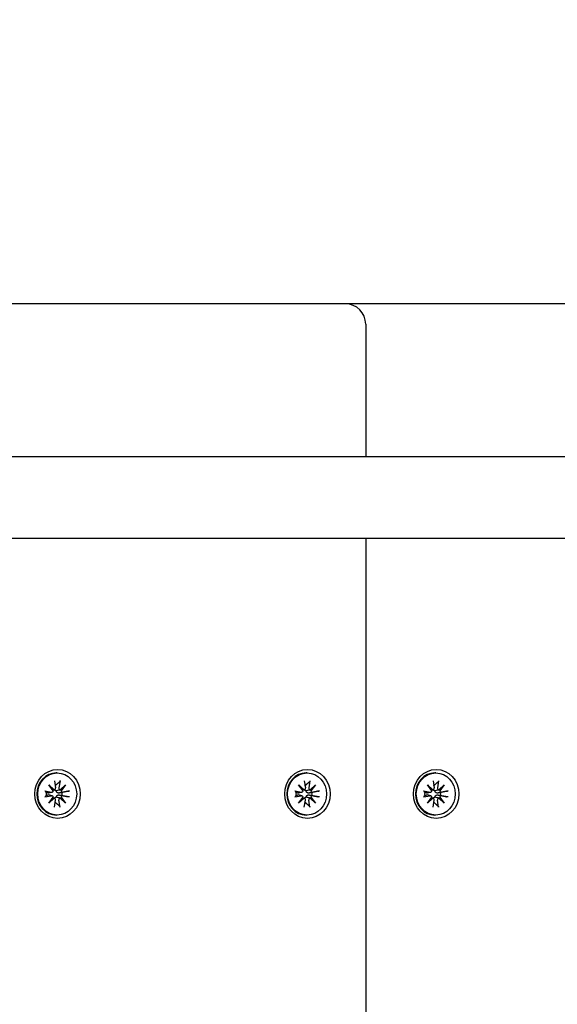
# Model space of a CAD drawing. Units: millimetres. Extents: x 1530 to 21072, y 793 to 21542.
# Drawn here: x 7712 to 7843, y 10947 to 11188 of the extents above; entities that cross this region are included whole.
import ezdxf

# ---------------------------------------------------------------- set-up
doc = ezdxf.new("R2010")
doc.units = ezdxf.units.MM
doc.layers.add('Widoczne (ISO)', color=255, linetype='Continuous')
doc.layers.add('wymiary 100 strefy', color=5, linetype='Continuous')
doc.styles.get("Standard").update_dxf_attribs({"font": 'arial.ttf'})
doc.dimstyles.new('FK_rzuty 100_STREFY', dxfattribs={"dimscale": 100, "dimtxt": 4, "dimasz": 2.5, "dimexe": 1.25, "dimexo": 0.625, "dimgap": 1, "dimtad": 1, "dimdec": 1, "dimlfac": 0.001, "dimrnd": 0.01, "dimzin": 1, "dimdsep": 46, "dimtxsty": 'Standard', "dimblk": 'OBLIQUE', "dimcen": 2.5, "dimadec": 0, "dimazin": 0, "dimtfac": 1, "dimtdec": 1, "dimtmove": 0, "dimatfit": 3, "dimfxl": 1, "dimarcsym": 0})

# ---------------------------------------------------------------- blocks, each defined once
blk = doc.blocks.new('_Oblique')
at = {"color": 0, "linetype": 'ByBlock', "lineweight": -2}
blk.add_line((-0.5, -0.5), (0.5, 0.5), dxfattribs=at)
blk = doc.blocks.new('*D6')
at = {"layer": 'Defpoints', "color": 0, "transparency": 16777216}
for p in [(7885.05, 12617.99), (6932.21, 6837.99), (12442.03, 6837.99)]:
    blk.add_point(p, dxfattribs=at)
at = {"layer": 'wymiary 100 strefy', "color": 0, "lineweight": -2, "transparency": 16777216}
for p, q in [((7947.55, 12617.99), (12567.03, 12617.99)), ((12442.03, 12617.99), (12442.03, 6837.99)), ((6994.71, 6837.99), (12567.03, 6837.99))]:
    blk.add_line(p, q, dxfattribs=at)
at = {"layer": 'wymiary 100 strefy', "color": 0, "lineweight": -2, "transparency": 16777216, "xscale": 200, "yscale": 200, "zscale": 200}
for p, rotation in [((12442.03, 12617.99), 90), ((12442.03, 6837.99), 270)]:
    blk.add_blockref('_Oblique', p, dxfattribs=dict(at, rotation=rotation))
at = {"layer": 'wymiary 100 strefy', "color": 0, "transparency": 16777216, "insert": (12188.86, 9727.99), "char_height": 300, "attachment_point": 5, "rotation": 90}
blk.add_mtext('5.80 m', dxfattribs=at)

msp = doc.modelspace()

# ---------------------------------------------------------------- linework, layer by layer
at = {"layer": 'Widoczne (ISO)'}
for p, q in [((7791.452, 11117.993), (7708.006, 11117.993)), ((7800.724, 11117.993), (7791.452, 11117.993)), ((7884.171, 11117.993), (7800.724, 11117.993)), ((7796.452, 11112.993), (7796.452, 11080.493)), ((8147.697, 11080.493), (7445.863, 11080.493)), ((8147.697, 11060.493), (7445.863, 11060.493)), ((7796.452, 11060.493), (7796.452, 10185.493)), ((7720.911, 11003.143), (7720.687, 11003.143)), ((7782.106, 11003.143), (7781.881, 11003.143)), ((7813.63, 11003.143), (7813.405, 11003.143)), ((7718.846, 11000.221), (7720.168, 10999.022)), ((7718.846, 11000.221), (7719.844, 10999.045)), ((7719.957, 10998.795), (7718.846, 11000.221)), ((7720.226, 11001.236), (7720.499, 10999.504)), ((7721.597, 11001.236), (7721.324, 10999.504)), ((7721.655, 10999.022), (7722.977, 11000.221)), ((7722.977, 11000.221), (7721.793, 10999.045)), ((7722.977, 11000.221), (7721.866, 10998.795)), ((7780.04, 11000.221), (7781.362, 10999.022)), ((7780.04, 11000.221), (7781.038, 10999.045)), ((7781.151, 10998.795), (7780.04, 11000.221)), ((7781.42, 11001.236), (7781.693, 10999.504)), ((7782.791, 11001.236), (7782.518, 10999.504)), ((7782.849, 10999.022), (7784.171, 11000.221)), ((7784.171, 11000.221), (7782.987, 10999.045)), ((7784.171, 11000.221), (7783.06, 10998.795)), ((7811.565, 11000.221), (7812.886, 10999.022)), ((7811.565, 11000.221), (7812.562, 10999.045)), ((7812.675, 10998.795), (7811.565, 11000.221)), ((7812.944, 11001.236), (7813.218, 10999.504)), ((7814.315, 11001.236), (7814.042, 10999.504)), ((7814.373, 10999.022), (7815.695, 11000.221)), ((7815.695, 11000.221), (7814.511, 10999.045)), ((7815.695, 11000.221), (7814.584, 10998.795)), ((7717.905, 10998.733), (7719.51, 10998.438)), ((7717.905, 10997.254), (7719.51, 10997.549)), ((7719.659, 10998.442), (7718.775, 10998.23)), ((7719.659, 10997.545), (7718.775, 10997.756)), ((7720.203, 10999.029), (7719.893, 10998.955)), ((7721.725, 10999.014), (7721.472, 10998.954)), ((7723.918, 10998.733), (7722.312, 10998.438)), ((7723.918, 10997.254), (7722.312, 10997.549)), ((7779.099, 10998.733), (7780.705, 10998.438)), ((7779.099, 10997.254), (7780.705, 10997.549)), ((7780.853, 10998.442), (7779.969, 10998.23)), ((7780.853, 10997.545), (7779.969, 10997.756)), ((7781.397, 10999.029), (7781.087, 10998.955)), ((7782.919, 10999.014), (7782.666, 10998.954)), ((7785.112, 10998.733), (7783.506, 10998.438)), ((7785.112, 10997.254), (7783.506, 10997.549)), ((7810.623, 10998.733), (7812.229, 10998.438)), ((7810.623, 10997.254), (7812.229, 10997.549)), ((7812.377, 10998.442), (7811.493, 10998.23)), ((7812.377, 10997.545), (7811.493, 10997.756)), ((7812.921, 10999.029), (7812.611, 10998.955)), ((7814.443, 10999.014), (7814.19, 10998.954)), ((7816.636, 10998.733), (7815.031, 10998.438)), ((7816.636, 10997.254), (7815.031, 10997.549)), ((7718.846, 10995.766), (7719.957, 10997.191)), ((7720.168, 10996.964), (7718.846, 10995.766)), ((7718.846, 10995.766), (7719.844, 10996.942)), ((7720.203, 10996.957), (7719.893, 10997.032)), ((7720.226, 10994.751), (7720.499, 10996.482)), ((7721.597, 10994.751), (7721.324, 10996.482)), ((7721.725, 10996.972), (7721.472, 10997.033)), ((7722.977, 10995.766), (7721.655, 10996.964)), ((7722.977, 10995.766), (7721.793, 10996.942)), ((7721.866, 10997.191), (7722.977, 10995.766)), ((7780.04, 10995.766), (7781.151, 10997.191)), ((7781.362, 10996.964), (7780.04, 10995.766)), ((7780.04, 10995.766), (7781.038, 10996.942)), ((7781.397, 10996.957), (7781.087, 10997.032)), ((7781.42, 10994.751), (7781.693, 10996.482)), ((7782.791, 10994.751), (7782.518, 10996.482)), ((7782.919, 10996.972), (7782.666, 10997.033)), ((7784.171, 10995.766), (7782.849, 10996.964)), ((7784.171, 10995.766), (7782.987, 10996.942)), ((7783.06, 10997.191), (7784.171, 10995.766)), ((7811.565, 10995.766), (7812.675, 10997.191)), ((7812.886, 10996.964), (7811.565, 10995.766)), ((7811.565, 10995.766), (7812.562, 10996.942)), ((7812.921, 10996.957), (7812.611, 10997.032)), ((7812.944, 10994.751), (7813.218, 10996.482)), ((7814.315, 10994.751), (7814.042, 10996.482)), ((7814.443, 10996.972), (7814.19, 10997.033)), ((7815.695, 10995.766), (7814.373, 10996.964)), ((7815.695, 10995.766), (7814.511, 10996.942)), ((7814.584, 10997.191), (7815.695, 10995.766)), ((7720.911, 10992.843), (7720.687, 10992.843)), ((7782.106, 10992.843), (7781.881, 10992.843)), ((7813.63, 10992.843), (7813.405, 10992.843))]:
    msp.add_line(p, q, dxfattribs=at)
msp.add_arc((7791.452, 11112.993), 5, 0, 90, dxfattribs=at)
for centre, major_axis in [((7721.005, 10997.993), (0, -6)), ((7720.911, 10997.993), (0, -5.15)), ((7782.199, 10997.993), (0, -6)), ((7782.106, 10997.993), (0, -5.15)), ((7813.723, 10997.993), (0, -6)), ((7813.63, 10997.993), (0, -5.15))]:
    msp.add_ellipse(centre, major_axis=major_axis, ratio=0.9271839, dxfattribs=at)
for centre, major_axis, ratio, start_param, end_param in [((7720.687, 10997.993), (0, -5.15), 0.9271839, 3.1415927, 6.2831853), ((7781.881, 10997.993), (0, -5.15), 0.9271839, 3.1415927, 6.2831853), ((7813.405, 10997.993), (0, -5.15), 0.9271839, 3.1415927, 6.2831853), ((7720.144, 10997.993), (0, 2.129), 0.9271839, 6.1119167, 6.1509284), ((7781.338, 10997.993), (0, 2.129), 0.9271839, 6.1119167, 6.1509284), ((7812.863, 10997.993), (0, 2.129), 0.9271839, 6.1119167, 6.1509284), ((7720.144, 10997.993), (0, 2.129), 0.9271839, 1.3995278, 1.7420649), ((7719.575, 10998.847), (0, -0.415), 0.9271839, 6.1144924, 7.7286315), ((7719.575, 10997.139), (0, 0.415), 0.9271839, 4.8377391, 6.4518782), ((7720.231, 10999.39), (0.53, 0.214), 0.5913006, 3.6884419, 4.3626831), ((7719.762, 10998.884), (0.182, -0.373), 0.3590368, 1.1598018, 1.834043), ((7720.12, 10999.434), (0, -0.415), 0.9271839, 0.1253501, 1.7394892), ((7721.703, 10999.434), (0, -0.415), 0.9271839, 4.5436961, 6.1578352), ((7721.883, 10999.39), (-0.226, -0.369), 0.3910271, 6.2694112, 6.9436524), ((7722.352, 10998.884), (0.554, -0.177), 0.6040756, 3.1901917, 3.8644329), ((7722.248, 10998.847), (0, -0.415), 0.9271839, 4.8377391, 6.4518782), ((7722.248, 10997.139), (0, 0.415), 0.9271839, 6.1144924, 7.7286315), ((7720.144, 10997.993), (0, -2.129), 0.9271839, 1.3995278, 1.7420649), ((7781.338, 10997.993), (0, 2.129), 0.9271839, 1.3995278, 1.7420649), ((7780.769, 10998.847), (0, -0.415), 0.9271839, 6.1144924, 7.7286315), ((7780.769, 10997.139), (0, 0.415), 0.9271839, 4.8377391, 6.4518782), ((7781.425, 10999.39), (0.53, 0.214), 0.5913006, 3.6884419, 4.3626831), ((7780.956, 10998.884), (0.182, -0.373), 0.3590368, 1.1598018, 1.834043), ((7781.314, 10999.434), (0, -0.415), 0.9271839, 0.1253501, 1.7394892), ((7782.897, 10999.434), (0, -0.415), 0.9271839, 4.5436961, 6.1578352), ((7783.077, 10999.39), (-0.226, -0.369), 0.3910271, 6.2694112, 6.9436524), ((7783.546, 10998.884), (0.554, -0.177), 0.6040756, 3.1901917, 3.8644329), ((7783.442, 10998.847), (0, -0.415), 0.9271839, 4.8377391, 6.4518782), ((7783.442, 10997.139), (0, 0.415), 0.9271839, 6.1144924, 7.7286315), ((7781.338, 10997.993), (0, -2.129), 0.9271839, 1.3995278, 1.7420649), ((7812.863, 10997.993), (0, 2.129), 0.9271839, 1.3995278, 1.7420649), ((7812.294, 10998.847), (0, -0.415), 0.9271839, 6.1144924, 7.7286315), ((7812.294, 10997.139), (0, 0.415), 0.9271839, 4.8377391, 6.4518782), ((7812.949, 10999.39), (0.53, 0.214), 0.5913006, 3.6884419, 4.3626831), ((7812.48, 10998.884), (0.182, -0.373), 0.3590368, 1.1598018, 1.834043), ((7812.838, 10999.434), (0, -0.415), 0.9271839, 0.1253501, 1.7394892), ((7814.422, 10999.434), (0, -0.415), 0.9271839, 4.5436961, 6.1578352), ((7814.602, 10999.39), (-0.226, -0.369), 0.3910271, 6.2694112, 6.9436524), ((7815.071, 10998.884), (0.554, -0.177), 0.6040756, 3.1901917, 3.8644329), ((7814.966, 10998.847), (0, -0.415), 0.9271839, 4.8377391, 6.4518782), ((7814.966, 10997.139), (0, 0.415), 0.9271839, 6.1144924, 7.7286315), ((7812.863, 10997.993), (0, -2.129), 0.9271839, 1.3995278, 1.7420649), ((7719.762, 10997.102), (0.182, 0.373), 0.3590368, 4.4491424, 5.1233835), ((7720.231, 10996.596), (-0.53, 0.214), 0.5913006, 5.0620949, 5.7363361), ((7720.12, 10996.552), (0, 0.415), 0.9271839, 4.5436961, 6.1578352), ((7720.144, 10997.993), (0, -2.129), 0.9271839, 0.1322569, 0.1712686), ((7721.703, 10996.552), (0, 0.415), 0.9271839, 0.1253501, 1.7394892), ((7721.883, 10996.596), (-0.226, 0.369), 0.3910271, 5.6227182, 6.2969594), ((7722.352, 10997.102), (-0.554, -0.177), 0.6040756, 5.5603451, 6.2345862), ((7780.956, 10997.102), (0.182, 0.373), 0.3590368, 4.4491424, 5.1233835), ((7781.425, 10996.596), (-0.53, 0.214), 0.5913006, 5.0620949, 5.7363361), ((7781.314, 10996.552), (0, 0.415), 0.9271839, 4.5436961, 6.1578352), ((7781.338, 10997.993), (0, -2.129), 0.9271839, 0.1322569, 0.1712686), ((7782.897, 10996.552), (0, 0.415), 0.9271839, 0.1253501, 1.7394892), ((7783.077, 10996.596), (-0.226, 0.369), 0.3910271, 5.6227182, 6.2969594), ((7783.546, 10997.102), (-0.554, -0.177), 0.6040756, 5.5603451, 6.2345862), ((7812.48, 10997.102), (0.182, 0.373), 0.3590368, 4.4491424, 5.1233835), ((7812.949, 10996.596), (-0.53, 0.214), 0.5913006, 5.0620949, 5.7363361), ((7812.838, 10996.552), (0, 0.415), 0.9271839, 4.5436961, 6.1578352), ((7812.863, 10997.993), (0, -2.129), 0.9271839, 0.1322569, 0.1712686), ((7814.422, 10996.552), (0, 0.415), 0.9271839, 0.1253501, 1.7394892), ((7814.602, 10996.596), (-0.226, 0.369), 0.3910271, 5.6227182, 6.2969594), ((7815.071, 10997.102), (-0.554, -0.177), 0.6040756, 5.5603451, 6.2345862)]:
    msp.add_ellipse(centre, major_axis=major_axis, ratio=ratio, start_param=start_param, end_param=end_param, dxfattribs=at)
for points, weights in [([(7720.427, 10999.96), (7720.453, 11000.023), (7720.481, 11000.091)], [1.06419968051, 1.03214734634, 1]), ([(7720.481, 11000.091), (7720.893, 11000.46), (7721.486, 11000.988)], [1, 1.01748360154, 1.0022406735]), ([(7781.621, 10999.96), (7781.647, 11000.023), (7781.675, 11000.091)], [1.06419968051, 1.03214734634, 1]), ([(7781.675, 11000.091), (7782.087, 11000.46), (7782.68, 11000.988)], [1, 1.01748360154, 1.0022406735]), ([(7813.146, 10999.96), (7813.171, 11000.023), (7813.199, 11000.091)], [1.06419968051, 1.03214734634, 1]), ([(7813.199, 11000.091), (7813.611, 11000.46), (7814.204, 11000.988)], [1, 1.01748360154, 1.0022406735]), ([(7718.199, 10998.356), (7718.147, 10998.488), (7718.076, 10998.677)], [1, 1.01748360154, 1.0022406735]), ([(7718.076, 10997.31), (7718.147, 10997.499), (7718.199, 10997.63)], [1.0022406735, 1.01748360154, 1]), ([(7718.599, 10998.235), (7718.429, 10998.286), (7718.199, 10998.356)], [1.33963319509, 1.17116332725, 1]), ([(7718.199, 10997.63), (7718.429, 10997.7), (7718.599, 10997.751)], [1, 1.17116332725, 1.33963319509]), ([(7722.089, 10998.356), (7721.729, 10998.286), (7721.465, 10998.235)], [1, 1.17116332725, 1.33963319509]), ([(7721.465, 10997.751), (7721.729, 10997.7), (7722.089, 10997.63)], [1.33963319509, 1.17116332725, 1]), ([(7723.629, 10998.677), (7722.722, 10998.488), (7722.089, 10998.356)], [1.0022406735, 1.01748360154, 1]), ([(7722.089, 10997.63), (7722.722, 10997.499), (7723.629, 10997.31)], [1, 1.01748360154, 1.0022406735]), ([(7779.393, 10998.356), (7779.341, 10998.488), (7779.27, 10998.677)], [1, 1.01748360154, 1.0022406735]), ([(7779.27, 10997.31), (7779.341, 10997.499), (7779.393, 10997.63)], [1.0022406735, 1.01748360154, 1]), ([(7779.793, 10998.235), (7779.624, 10998.286), (7779.393, 10998.356)], [1.33963319509, 1.17116332725, 1]), ([(7779.393, 10997.63), (7779.624, 10997.7), (7779.793, 10997.751)], [1, 1.17116332725, 1.33963319509]), ([(7783.283, 10998.356), (7782.923, 10998.286), (7782.659, 10998.235)], [1, 1.17116332725, 1.33963319509]), ([(7782.659, 10997.751), (7782.923, 10997.7), (7783.283, 10997.63)], [1.33963319509, 1.17116332725, 1]), ([(7784.823, 10998.677), (7783.916, 10998.488), (7783.283, 10998.356)], [1.0022406735, 1.01748360154, 1]), ([(7783.283, 10997.63), (7783.916, 10997.499), (7784.823, 10997.31)], [1, 1.01748360154, 1.0022406735]), ([(7810.918, 10998.356), (7810.865, 10998.488), (7810.794, 10998.677)], [1, 1.01748360154, 1.0022406735]), ([(7810.794, 10997.31), (7810.865, 10997.499), (7810.918, 10997.63)], [1.0022406735, 1.01748360154, 1]), ([(7811.317, 10998.235), (7811.148, 10998.286), (7810.918, 10998.356)], [1.33963319509, 1.17116332725, 1]), ([(7810.918, 10997.63), (7811.148, 10997.7), (7811.317, 10997.751)], [1, 1.17116332725, 1.33963319509]), ([(7814.808, 10998.356), (7814.448, 10998.286), (7814.183, 10998.235)], [1, 1.17116332725, 1.33963319509]), ([(7814.183, 10997.751), (7814.448, 10997.7), (7814.808, 10997.63)], [1.33963319509, 1.17116332725, 1]), ([(7816.347, 10998.677), (7815.44, 10998.488), (7814.808, 10998.356)], [1.0022406735, 1.01748360154, 1]), ([(7814.808, 10997.63), (7815.44, 10997.499), (7816.347, 10997.31)], [1, 1.01748360154, 1.0022406735]), ([(7720.481, 10995.895), (7720.453, 10995.963), (7720.427, 10996.027)], [1, 1.03214734634, 1.0641996805]), ([(7721.486, 10994.999), (7720.893, 10995.526), (7720.481, 10995.895)], [1.0022406735, 1.01748360155, 1]), ([(7781.675, 10995.895), (7781.647, 10995.963), (7781.621, 10996.027)], [1, 1.03214734634, 1.0641996805]), ([(7782.68, 10994.999), (7782.087, 10995.526), (7781.675, 10995.895)], [1.0022406735, 1.01748360155, 1]), ([(7813.199, 10995.895), (7813.171, 10995.963), (7813.146, 10996.027)], [1, 1.03214734634, 1.0641996805]), ([(7814.204, 10994.999), (7813.611, 10995.526), (7813.199, 10995.895)], [1.0022406735, 1.01748360155, 1])]:
    msp.add_rational_spline(points, weights, degree=2, dxfattribs=at)
for points, knots in [([(7721.597, 11001.236), (7721.592, 11001.201), (7721.582, 11001.161), (7721.559, 11001.097), (7721.543, 11001.063), (7721.516, 11001.019), (7721.5, 11001.001), (7721.486, 11000.988)], [0.04222664, 0.04222664, 0.04222664, 0.04222664, 0.05274705, 0.05274705, 0.063253012, 0.063253012, 0.071861008, 0.071861008, 0.071861008, 0.071861008]), ([(7782.791, 11001.236), (7782.786, 11001.201), (7782.776, 11001.161), (7782.753, 11001.097), (7782.737, 11001.063), (7782.71, 11001.019), (7782.695, 11001.001), (7782.68, 11000.988)], [0.04222664, 0.04222664, 0.04222664, 0.04222664, 0.05274705, 0.05274705, 0.063253012, 0.063253012, 0.071861008, 0.071861008, 0.071861008, 0.071861008]), ([(7814.315, 11001.236), (7814.31, 11001.201), (7814.3, 11001.161), (7814.278, 11001.097), (7814.262, 11001.063), (7814.234, 11001.019), (7814.219, 11001.001), (7814.204, 11000.988)], [0.04222664, 0.04222664, 0.04222664, 0.04222664, 0.05274705, 0.05274705, 0.063253012, 0.063253012, 0.071861008, 0.071861008, 0.071861008, 0.071861008]), ([(7717.905, 10998.733), (7717.937, 10998.727), (7717.972, 10998.719), (7718.02, 10998.706), (7718.043, 10998.698), (7718.067, 10998.687), (7718.074, 10998.681), (7718.076, 10998.677)], [0.04222664, 0.04222664, 0.04222664, 0.04222664, 0.05274705, 0.05274705, 0.063253012, 0.063253012, 0.071861008, 0.071861008, 0.071861008, 0.071861008]), ([(7718.076, 10997.31), (7718.074, 10997.305), (7718.067, 10997.3), (7718.043, 10997.288), (7718.02, 10997.28), (7717.972, 10997.267), (7717.937, 10997.26), (7717.905, 10997.254)], [0.096796729, 0.096796729, 0.096796729, 0.096796729, 0.105404725, 0.105404725, 0.115910688, 0.115910688, 0.126431098, 0.126431098, 0.126431098, 0.126431098]), ([(7718.775, 10998.23), (7718.771, 10998.229), (7718.766, 10998.228), (7718.715, 10998.218), (7718.668, 10998.219), (7718.626, 10998.228), (7718.617, 10998.23), (7718.608, 10998.233), (7718.599, 10998.235)], [-0.021862663, -0.021862663, -0.021862663, -0.021862663, -0.020068426, -0.020068426, 0, 0, 0, 0.004234168, 0.004234168, 0.004234168, 0.004234168]), ([(7718.599, 10997.751), (7718.608, 10997.754), (7718.617, 10997.756), (7718.668, 10997.767), (7718.715, 10997.768), (7718.766, 10997.758), (7718.771, 10997.757), (7718.775, 10997.756)], [0.24336794, 0.24336794, 0.24336794, 0.24336794, 0.247602108, 0.247602108, 0.267670534, 0.267670534, 0.26946477, 0.26946477, 0.26946477, 0.26946477]), ([(7720.69, 10998.796), (7720.651, 10998.798), (7720.611, 10998.803), (7720.513, 10998.826), (7720.458, 10998.85), (7720.366, 10998.908), (7720.325, 10998.947), (7720.28, 10999.009), (7720.268, 10999.028), (7720.258, 10999.047)], [-0.102955956, -0.102955956, -0.102955956, -0.102955956, -0.091685214, -0.091685214, -0.074502427, -0.074502427, -0.05731964, -0.05731964, -0.050329174, -0.050329174, -0.050329174, -0.050329174]), ([(7721.465, 10998.235), (7721.451, 10998.233), (7721.437, 10998.23), (7721.357, 10998.219), (7721.284, 10998.218), (7721.141, 10998.237), (7721.071, 10998.257), (7720.958, 10998.308), (7720.905, 10998.34), (7720.812, 10998.421), (7720.774, 10998.469), (7720.72, 10998.567), (7720.701, 10998.624), (7720.688, 10998.72), (7720.687, 10998.759), (7720.69, 10998.796)], [0.24336794, 0.24336794, 0.24336794, 0.24336794, 0.24760211, 0.24760211, 0.26767053, 0.26767053, 0.28773896, 0.28773896, 0.30492175, 0.30492175, 0.32210453, 0.32210453, 0.33928732, 0.33928732, 0.35055806, 0.35055806, 0.35055806, 0.35055806]), ([(7720.69, 10997.191), (7720.687, 10997.228), (7720.688, 10997.266), (7720.701, 10997.362), (7720.72, 10997.419), (7720.774, 10997.518), (7720.812, 10997.566), (7720.905, 10997.646), (7720.958, 10997.679), (7721.071, 10997.729), (7721.141, 10997.749), (7721.284, 10997.768), (7721.357, 10997.767), (7721.423, 10997.758), (7721.437, 10997.756), (7721.451, 10997.754), (7721.465, 10997.751)], [-0.10295596, -0.10295596, -0.10295596, -0.10295596, -0.09168521, -0.09168521, -0.07450243, -0.07450243, -0.05731964, -0.05731964, -0.04013685, -0.04013685, -0.02006843, -0.02006843, 0, 0, 0, 0.00423417, 0.00423417, 0.00423417, 0.00423417]), ([(7721.472, 10998.953), (7721.395, 10998.935), (7721.321, 10998.919), (7721.075, 10998.867), (7720.875, 10998.829), (7720.69, 10998.796)], [-6.76162398, -6.76162398, -6.76162398, -6.76162398, -6.71761464, -6.71761464, -6.60208437, -6.60208437, -6.60208437, -6.60208437]), ([(7723.629, 10998.677), (7723.651, 10998.681), (7723.679, 10998.687), (7723.736, 10998.698), (7723.776, 10998.706), (7723.845, 10998.719), (7723.886, 10998.727), (7723.918, 10998.733)], [0.096796729, 0.096796729, 0.096796729, 0.096796729, 0.105404725, 0.105404725, 0.115910688, 0.115910688, 0.126431098, 0.126431098, 0.126431098, 0.126431098]), ([(7723.918, 10997.254), (7723.886, 10997.26), (7723.845, 10997.267), (7723.776, 10997.28), (7723.736, 10997.288), (7723.679, 10997.3), (7723.651, 10997.305), (7723.629, 10997.31)], [0.04222664, 0.04222664, 0.04222664, 0.04222664, 0.05274705, 0.05274705, 0.063253012, 0.063253012, 0.071861008, 0.071861008, 0.071861008, 0.071861008]), ([(7779.099, 10998.733), (7779.131, 10998.727), (7779.166, 10998.719), (7779.215, 10998.706), (7779.237, 10998.698), (7779.261, 10998.687), (7779.268, 10998.681), (7779.27, 10998.677)], [0.04222664, 0.04222664, 0.04222664, 0.04222664, 0.05274705, 0.05274705, 0.063253012, 0.063253012, 0.071861008, 0.071861008, 0.071861008, 0.071861008]), ([(7779.27, 10997.31), (7779.268, 10997.305), (7779.261, 10997.3), (7779.237, 10997.288), (7779.215, 10997.28), (7779.166, 10997.267), (7779.131, 10997.26), (7779.099, 10997.254)], [0.096796729, 0.096796729, 0.096796729, 0.096796729, 0.105404725, 0.105404725, 0.115910688, 0.115910688, 0.126431098, 0.126431098, 0.126431098, 0.126431098]), ([(7779.969, 10998.23), (7779.965, 10998.229), (7779.961, 10998.228), (7779.909, 10998.218), (7779.862, 10998.219), (7779.82, 10998.228), (7779.811, 10998.23), (7779.802, 10998.233), (7779.793, 10998.235)], [-0.021862663, -0.021862663, -0.021862663, -0.021862663, -0.020068426, -0.020068426, 0, 0, 0, 0.004234168, 0.004234168, 0.004234168, 0.004234168]), ([(7779.793, 10997.751), (7779.802, 10997.754), (7779.811, 10997.756), (7779.862, 10997.767), (7779.909, 10997.768), (7779.961, 10997.758), (7779.965, 10997.757), (7779.969, 10997.756)], [0.24336794, 0.24336794, 0.24336794, 0.24336794, 0.247602108, 0.247602108, 0.267670534, 0.267670534, 0.26946477, 0.26946477, 0.26946477, 0.26946477]), ([(7781.885, 10998.796), (7781.845, 10998.798), (7781.805, 10998.803), (7781.707, 10998.826), (7781.652, 10998.85), (7781.56, 10998.908), (7781.519, 10998.947), (7781.474, 10999.009), (7781.462, 10999.028), (7781.452, 10999.047)], [-0.102955956, -0.102955956, -0.102955956, -0.102955956, -0.091685214, -0.091685214, -0.074502427, -0.074502427, -0.05731964, -0.05731964, -0.050329174, -0.050329174, -0.050329174, -0.050329174]), ([(7782.659, 10998.235), (7782.645, 10998.233), (7782.631, 10998.23), (7782.551, 10998.219), (7782.478, 10998.218), (7782.336, 10998.237), (7782.266, 10998.257), (7782.152, 10998.308), (7782.099, 10998.34), (7782.006, 10998.421), (7781.968, 10998.469), (7781.914, 10998.567), (7781.895, 10998.624), (7781.882, 10998.72), (7781.881, 10998.759), (7781.885, 10998.796)], [0.24336794, 0.24336794, 0.24336794, 0.24336794, 0.24760211, 0.24760211, 0.26767053, 0.26767053, 0.28773896, 0.28773896, 0.30492175, 0.30492175, 0.32210453, 0.32210453, 0.33928732, 0.33928732, 0.35055806, 0.35055806, 0.35055806, 0.35055806]), ([(7781.885, 10997.191), (7781.881, 10997.228), (7781.882, 10997.266), (7781.895, 10997.362), (7781.914, 10997.419), (7781.968, 10997.518), (7782.006, 10997.566), (7782.099, 10997.646), (7782.152, 10997.679), (7782.266, 10997.729), (7782.336, 10997.749), (7782.478, 10997.768), (7782.551, 10997.767), (7782.617, 10997.758), (7782.631, 10997.756), (7782.645, 10997.754), (7782.659, 10997.751)], [-0.10295596, -0.10295596, -0.10295596, -0.10295596, -0.09168521, -0.09168521, -0.07450243, -0.07450243, -0.05731964, -0.05731964, -0.04013685, -0.04013685, -0.02006843, -0.02006843, 0, 0, 0, 0.00423417, 0.00423417, 0.00423417, 0.00423417]), ([(7782.666, 10998.953), (7782.589, 10998.935), (7782.515, 10998.919), (7782.269, 10998.867), (7782.069, 10998.829), (7781.885, 10998.796)], [-6.76162398, -6.76162398, -6.76162398, -6.76162398, -6.71761464, -6.71761464, -6.60208437, -6.60208437, -6.60208437, -6.60208437]), ([(7784.823, 10998.677), (7784.845, 10998.681), (7784.873, 10998.687), (7784.93, 10998.698), (7784.97, 10998.706), (7785.039, 10998.719), (7785.08, 10998.727), (7785.112, 10998.733)], [0.096796729, 0.096796729, 0.096796729, 0.096796729, 0.105404725, 0.105404725, 0.115910688, 0.115910688, 0.126431098, 0.126431098, 0.126431098, 0.126431098]), ([(7785.112, 10997.254), (7785.08, 10997.26), (7785.039, 10997.267), (7784.97, 10997.28), (7784.93, 10997.288), (7784.873, 10997.3), (7784.845, 10997.305), (7784.823, 10997.31)], [0.04222664, 0.04222664, 0.04222664, 0.04222664, 0.05274705, 0.05274705, 0.063253012, 0.063253012, 0.071861008, 0.071861008, 0.071861008, 0.071861008]), ([(7810.623, 10998.733), (7810.655, 10998.727), (7810.69, 10998.719), (7810.739, 10998.706), (7810.762, 10998.698), (7810.785, 10998.687), (7810.792, 10998.681), (7810.794, 10998.677)], [0.04222664, 0.04222664, 0.04222664, 0.04222664, 0.05274705, 0.05274705, 0.063253012, 0.063253012, 0.071861008, 0.071861008, 0.071861008, 0.071861008]), ([(7810.794, 10997.31), (7810.792, 10997.305), (7810.785, 10997.3), (7810.762, 10997.288), (7810.739, 10997.28), (7810.69, 10997.267), (7810.655, 10997.26), (7810.623, 10997.254)], [0.096796729, 0.096796729, 0.096796729, 0.096796729, 0.105404725, 0.105404725, 0.115910688, 0.115910688, 0.126431098, 0.126431098, 0.126431098, 0.126431098]), ([(7811.493, 10998.23), (7811.489, 10998.229), (7811.485, 10998.228), (7811.434, 10998.218), (7811.386, 10998.219), (7811.344, 10998.228), (7811.335, 10998.23), (7811.326, 10998.233), (7811.317, 10998.235)], [-0.021862663, -0.021862663, -0.021862663, -0.021862663, -0.020068426, -0.020068426, 0, 0, 0, 0.004234168, 0.004234168, 0.004234168, 0.004234168]), ([(7811.317, 10997.751), (7811.326, 10997.754), (7811.335, 10997.756), (7811.386, 10997.767), (7811.434, 10997.768), (7811.485, 10997.758), (7811.489, 10997.757), (7811.493, 10997.756)], [0.24336794, 0.24336794, 0.24336794, 0.24336794, 0.247602108, 0.247602108, 0.267670534, 0.267670534, 0.26946477, 0.26946477, 0.26946477, 0.26946477]), ([(7813.409, 10998.796), (7813.37, 10998.798), (7813.329, 10998.803), (7813.232, 10998.826), (7813.176, 10998.85), (7813.085, 10998.908), (7813.043, 10998.947), (7812.998, 10999.009), (7812.986, 10999.028), (7812.977, 10999.047)], [-0.102955956, -0.102955956, -0.102955956, -0.102955956, -0.091685214, -0.091685214, -0.074502427, -0.074502427, -0.05731964, -0.05731964, -0.050329174, -0.050329174, -0.050329174, -0.050329174]), ([(7814.183, 10998.235), (7814.169, 10998.233), (7814.155, 10998.23), (7814.075, 10998.219), (7814.003, 10998.218), (7813.86, 10998.237), (7813.79, 10998.257), (7813.677, 10998.308), (7813.623, 10998.34), (7813.531, 10998.421), (7813.492, 10998.469), (7813.438, 10998.567), (7813.419, 10998.624), (7813.406, 10998.72), (7813.406, 10998.759), (7813.409, 10998.796)], [0.24336794, 0.24336794, 0.24336794, 0.24336794, 0.24760211, 0.24760211, 0.26767053, 0.26767053, 0.28773896, 0.28773896, 0.30492175, 0.30492175, 0.32210453, 0.32210453, 0.33928732, 0.33928732, 0.35055806, 0.35055806, 0.35055806, 0.35055806]), ([(7813.409, 10997.191), (7813.406, 10997.228), (7813.406, 10997.266), (7813.419, 10997.362), (7813.438, 10997.419), (7813.492, 10997.518), (7813.531, 10997.566), (7813.623, 10997.646), (7813.677, 10997.679), (7813.79, 10997.729), (7813.86, 10997.749), (7814.003, 10997.768), (7814.075, 10997.767), (7814.141, 10997.758), (7814.155, 10997.756), (7814.169, 10997.754), (7814.183, 10997.751)], [-0.10295596, -0.10295596, -0.10295596, -0.10295596, -0.09168521, -0.09168521, -0.07450243, -0.07450243, -0.05731964, -0.05731964, -0.04013685, -0.04013685, -0.02006843, -0.02006843, 0, 0, 0, 0.00423417, 0.00423417, 0.00423417, 0.00423417]), ([(7814.19, 10998.953), (7814.114, 10998.935), (7814.039, 10998.919), (7813.794, 10998.867), (7813.593, 10998.829), (7813.409, 10998.796)], [-6.76162398, -6.76162398, -6.76162398, -6.76162398, -6.71761464, -6.71761464, -6.60208437, -6.60208437, -6.60208437, -6.60208437]), ([(7816.347, 10998.677), (7816.37, 10998.681), (7816.397, 10998.687), (7816.454, 10998.698), (7816.495, 10998.706), (7816.563, 10998.719), (7816.604, 10998.727), (7816.636, 10998.733)], [0.096796729, 0.096796729, 0.096796729, 0.096796729, 0.105404725, 0.105404725, 0.115910688, 0.115910688, 0.126431098, 0.126431098, 0.126431098, 0.126431098]), ([(7816.636, 10997.254), (7816.604, 10997.26), (7816.563, 10997.267), (7816.495, 10997.28), (7816.454, 10997.288), (7816.397, 10997.3), (7816.37, 10997.305), (7816.347, 10997.31)], [0.04222664, 0.04222664, 0.04222664, 0.04222664, 0.05274705, 0.05274705, 0.063253012, 0.063253012, 0.071861008, 0.071861008, 0.071861008, 0.071861008]), ([(7720.258, 10996.939), (7720.268, 10996.959), (7720.28, 10996.977), (7720.325, 10997.039), (7720.366, 10997.078), (7720.458, 10997.137), (7720.513, 10997.16), (7720.611, 10997.183), (7720.651, 10997.189), (7720.69, 10997.191)], [0.297931282, 0.297931282, 0.297931282, 0.297931282, 0.304921747, 0.304921747, 0.322104535, 0.322104535, 0.339287322, 0.339287322, 0.350558063, 0.350558063, 0.350558063, 0.350558063]), ([(7721.472, 10997.033), (7721.395, 10997.051), (7721.321, 10997.067), (7721.075, 10997.119), (7720.875, 10997.157), (7720.69, 10997.191)], [-6.76162398, -6.76162398, -6.76162398, -6.76162398, -6.71761464, -6.71761464, -6.60208437, -6.60208437, -6.60208437, -6.60208437]), ([(7721.486, 10994.999), (7721.5, 10994.985), (7721.516, 10994.967), (7721.543, 10994.923), (7721.559, 10994.889), (7721.582, 10994.826), (7721.592, 10994.785), (7721.597, 10994.751)], [0.096796729, 0.096796729, 0.096796729, 0.096796729, 0.105404725, 0.105404725, 0.115910688, 0.115910688, 0.126431098, 0.126431098, 0.126431098, 0.126431098]), ([(7781.452, 10996.939), (7781.462, 10996.959), (7781.474, 10996.977), (7781.519, 10997.039), (7781.56, 10997.078), (7781.652, 10997.137), (7781.707, 10997.16), (7781.805, 10997.183), (7781.845, 10997.189), (7781.885, 10997.191)], [0.297931282, 0.297931282, 0.297931282, 0.297931282, 0.304921747, 0.304921747, 0.322104535, 0.322104535, 0.339287322, 0.339287322, 0.350558063, 0.350558063, 0.350558063, 0.350558063]), ([(7782.666, 10997.033), (7782.589, 10997.051), (7782.515, 10997.067), (7782.269, 10997.119), (7782.069, 10997.157), (7781.885, 10997.191)], [-6.76162398, -6.76162398, -6.76162398, -6.76162398, -6.71761464, -6.71761464, -6.60208437, -6.60208437, -6.60208437, -6.60208437]), ([(7782.68, 10994.999), (7782.695, 10994.985), (7782.71, 10994.967), (7782.737, 10994.923), (7782.753, 10994.889), (7782.776, 10994.826), (7782.786, 10994.785), (7782.791, 10994.751)], [0.096796729, 0.096796729, 0.096796729, 0.096796729, 0.105404725, 0.105404725, 0.115910688, 0.115910688, 0.126431098, 0.126431098, 0.126431098, 0.126431098]), ([(7812.977, 10996.939), (7812.986, 10996.959), (7812.998, 10996.977), (7813.043, 10997.039), (7813.085, 10997.078), (7813.176, 10997.137), (7813.232, 10997.16), (7813.329, 10997.183), (7813.37, 10997.189), (7813.409, 10997.191)], [0.297931282, 0.297931282, 0.297931282, 0.297931282, 0.304921747, 0.304921747, 0.322104535, 0.322104535, 0.339287322, 0.339287322, 0.350558063, 0.350558063, 0.350558063, 0.350558063]), ([(7814.19, 10997.033), (7814.114, 10997.051), (7814.039, 10997.067), (7813.794, 10997.119), (7813.593, 10997.157), (7813.409, 10997.191)], [-6.76162398, -6.76162398, -6.76162398, -6.76162398, -6.71761464, -6.71761464, -6.60208437, -6.60208437, -6.60208437, -6.60208437]), ([(7814.204, 10994.999), (7814.219, 10994.985), (7814.234, 10994.967), (7814.262, 10994.923), (7814.278, 10994.889), (7814.3, 10994.826), (7814.31, 10994.785), (7814.315, 10994.751)], [0.096796729, 0.096796729, 0.096796729, 0.096796729, 0.105404725, 0.105404725, 0.115910688, 0.115910688, 0.126431098, 0.126431098, 0.126431098, 0.126431098])]:
    msp.add_open_spline(points, degree=3, knots=knots, dxfattribs=at)

# ---------------------------------------------------------------- dimensions: what is measured, and where the dimension line sits
at = {"layer": 'wymiary 100 strefy'}
dim = msp.add_linear_dim(base=(12442.034, 6837.993), p1=(7885.045, 12617.993), p2=(6932.206, 6837.993), angle=90, dimstyle='FK_rzuty 100_STREFY', override={"dimtxt": 3, "dimasz": 2, "dimdec": 2, "dimrnd": 0.1, "dimpost": ' m'}, dxfattribs=at)
dim.commit()
dim.dimension.update_dxf_attribs({"geometry": '*D6', "text_midpoint": (12442.034, 9727.993), "dimtype": 160})

doc.saveas('drawing.dxf')
